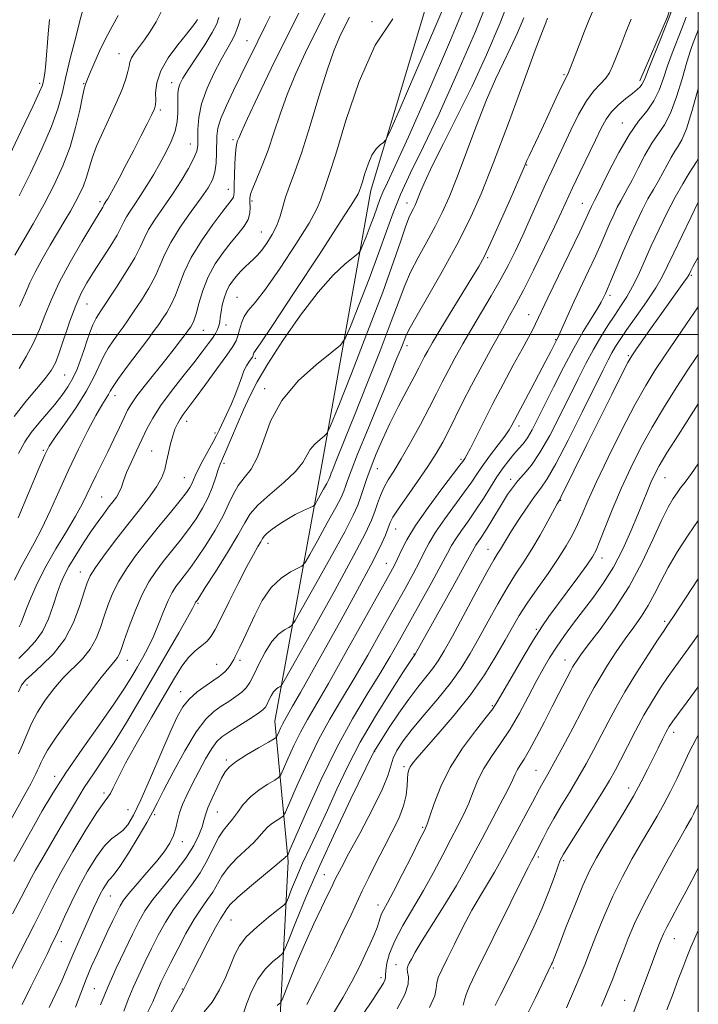
# Model space of a CAD drawing. Extents: x 2089800 to 2092700, y 297300 to 300200.
# Drawn here: x 2092323 to 2092500, y 299325 to 299582 of the extents above; entities that cross this region are included whole.
import ezdxf

# ---------------------------------------------------------------- set-up
doc = ezdxf.new("R2010")
doc.units = 0
doc.header["$MEASUREMENT"] = 0
for name, color, linetype, lineweight in [('BREAKLINE DTM HARD', 7, 'Continuous', 0), ('CONTOUR INDEX', 41, 'Continuous', 13), ('CONTOUR INTERMEDIATE', 44, 'Continuous', 0), ('GRID LINE', 7, 'Continuous', 0), ('SPOT ELEVATION DTM', 2, 'Continuous', 13)]:
    doc.layers.add(name, color=color, linetype=linetype, lineweight=lineweight)

msp = doc.modelspace()

# ---------------------------------------------------------------- linework, layer by layer
at = {"layer": 'BREAKLINE DTM HARD', "extrusion": (-0.2215027118703669, 0.08812500295206069, 0.9711696723481291), "elevation": -436070.4758917678, "flags": 128}
msp.add_lwpolyline([(-1051919.09182811, 1780907.918445069), (-1051904.90497247, 1780909.834585024), (-1051890.013869579, 1780910.94290943), (-1051871.786965864, 1780910.397582985)], dxfattribs=at)
at = {"layer": 'BREAKLINE DTM HARD'}
msp.add_polyline3d([(2092398.35, 299157.74, 1080.98), (2092391.52, 299220.08, 1076.65), (2092389.68, 299270.08, 1071.19), (2092390.52, 299318.34, 1065.06), (2092392.73, 299362.18, 1058.29), (2092389.26, 299398.89, 1051.16), (2092401.43, 299464.96, 1042.77), (2092414.41, 299537.69, 1036.64), (2092433.68, 299602.07, 1033.48), (2092437.61, 299651.24, 1032.35)], dxfattribs=at)
at = {"layer": 'CONTOUR INDEX', "flags": 128}
for points, elevation in [([(2092446.056, 299590.11), (2092441.703, 299579.33), (2092436.89, 299568.149), (2092432.203, 299557.797), (2092428.129, 299549.232), (2092424.775, 299542.328), (2092422.152, 299536.687), (2092420.186, 299531.839), (2092418.46, 299527.032), (2092416.469, 299521.439), (2092413.901, 299514.623), (2092411.204, 299507.697), (2092409.016, 299502.163), (2092407.689, 299499.02), (2092406.429, 299497.265), (2092404.157, 299495.391), (2092400.184, 299492.219), (2092395.398, 299487.862), (2092391.075, 299482.757), (2092388.164, 299477.364), (2092386.296, 299472.226), (2092384.773, 299467.911), (2092383.057, 299464.799), (2092381.264, 299462.526), (2092379.67, 299460.543), (2092378.439, 299458.367), (2092377.275, 299455.773), (2092375.769, 299452.605), (2092373.652, 299448.828), (2092371.218, 299444.901), (2092368.9, 299441.408), (2092367.035, 299438.785), (2092365.582, 299436.884), (2092364.407, 299435.411), (2092363.379, 299434.063), (2092362.392, 299432.508), (2092361.346, 299430.408), (2092360.167, 299427.556), (2092358.878, 299424.273), (2092357.531, 299421.011), (2092356.166, 299418.119), (2092354.786, 299415.534), (2092353.388, 299413.09), (2092351.896, 299410.56), (2092349.964, 299407.479), (2092347.173, 299403.323), (2092343.299, 299397.798), (2092338.885, 299391.528), (2092334.668, 299385.371), (2092331.219, 299380.003), (2092328.456, 299375.387), (2092326.13, 299371.306), (2092320.996, 299362.125)], 1040), ([(2092402.45, 299584.141), (2092399.908, 299579.13), (2092397.298, 299573.782), (2092394.771, 299568.292), (2092392.509, 299562.858), (2092390.632, 299557.656), (2092389.025, 299552.773), (2092387.512, 299548.276), (2092385.982, 299544.253), (2092384.578, 299540.874), (2092383.51, 299538.332), (2092382.923, 299536.707), (2092382.723, 299535.637), (2092382.753, 299534.644), (2092382.842, 299533.353), (2092382.768, 299531.793), (2092382.297, 299530.091), (2092381.255, 299528.331), (2092379.72, 299526.409), (2092377.831, 299524.177), (2092375.743, 299521.522), (2092373.672, 299518.475), (2092371.851, 299515.101), (2092370.454, 299511.533), (2092369.43, 299508.155), (2092368.672, 299505.416), (2092368.085, 299503.637), (2092367.627, 299502.62), (2092367.269, 299502.039), (2092366.955, 299501.579), (2092366.526, 299500.985), (2092365.799, 299500.013), (2092364.618, 299498.46), (2092362.94, 299496.292), (2092360.753, 299493.514), (2092355.453, 299486.858), (2092353.223, 299483.963), (2092351.762, 299481.879), (2092350.788, 299480.188), (2092349.861, 299478.282), (2092348.639, 299475.706), (2092347.164, 299472.625), (2092345.576, 299469.36), (2092342.526, 299463.228), (2092341.224, 299460.549), (2092340.097, 299458.137), (2092338.863, 299455.614), (2092337.167, 299452.513), (2092334.789, 299448.525), (2092332.048, 299443.974), (2092329.401, 299439.343), (2092327.218, 299435.06), (2092325.539, 299431.337), (2092324.322, 299428.331), (2092322.923, 299424.609), (2092322.41, 299423.526)], 1030), ([(2092482.464, 299582.515), (2092481.092, 299579.148), (2092479.719, 299575.671), (2092478.522, 299572.584), (2092477.607, 299570.254), (2092476.784, 299568.519), (2092475.791, 299567.082), (2092474.425, 299565.634), (2092472.724, 299563.803), (2092470.785, 299561.202), (2092468.718, 299557.615), (2092466.667, 299553.508), (2092461.681, 299542.879), (2092460.067, 299539.353), (2092456.135, 299530.55), (2092454.101, 299526.037), (2092452.194, 299521.945), (2092450.29, 299518.109), (2092448.208, 299514.24), (2092445.828, 299510.125), (2092440.758, 299501.627), (2092438.428, 299497.583), (2092436.352, 299493.84), (2092434.568, 299490.496), (2092433.053, 299487.543), (2092431.539, 299484.55), (2092429.7, 299480.98), (2092427.331, 299476.518), (2092424.725, 299471.749), (2092422.298, 299467.481), (2092420.375, 299464.308), (2092418.918, 299461.96), (2092417.796, 299459.952), (2092416.889, 299457.896), (2092416.115, 299455.776), (2092415.399, 299453.674), (2092414.557, 299451.442), (2092412.962, 299448.016), (2092409.875, 299442.105), (2092404.941, 299433.088), (2092399.345, 299423.026), (2092394.656, 299414.649), (2092392.03, 299409.982), (2092390.982, 299408.225), (2092390.61, 299407.873), (2092390.179, 299407.656), (2092389.604, 299407.243), (2092388.962, 299406.542), (2092388.326, 299405.516), (2092387.741, 299404.358), (2092387.249, 299403.319), (2092386.815, 299402.552), (2092386.109, 299401.824), (2092384.726, 299400.807), (2092382.438, 299399.29), (2092377.233, 299395.948), (2092375.443, 299394.741), (2092374.103, 299393.52), (2092372.784, 299391.728), (2092371.169, 299388.992), (2092369.388, 299385.688), (2092367.685, 299382.379), (2092366.261, 299379.508), (2092365.155, 299377.051), (2092364.366, 299374.867), (2092363.852, 299372.827), (2092363.41, 299370.861), (2092362.794, 299368.911), (2092361.791, 299366.904), (2092360.316, 299364.705), (2092358.315, 299362.164), (2092355.825, 299359.231), (2092353.257, 299356.275), (2092351.109, 299353.764), (2092349.729, 299351.996), (2092348.845, 299350.585), (2092348.029, 299348.97), (2092346.946, 299346.729), (2092345.632, 299343.981), (2092344.212, 299340.983), (2092342.791, 299337.927), (2092341.374, 299334.756), (2092339.944, 299331.35), (2092338.505, 299327.677), (2092337.133, 299324.061)], 1050), ([(2092369.052, 299582.474), (2092368.591, 299581.778), (2092367.706, 299580.584), (2092366.168, 299578.64), (2092363.898, 299575.814), (2092361.423, 299572.448), (2092359.424, 299569.003), (2092358.394, 299565.887), (2092358.101, 299563.297), (2092358.125, 299561.376), (2092358.093, 299560.139), (2092357.806, 299559.082), (2092357.108, 299557.571), (2092355.896, 299555.132), (2092354.271, 299551.921), (2092352.384, 299548.253), (2092350.402, 299544.463), (2092348.55, 299540.968), (2092347.07, 299538.204), (2092346.13, 299536.474), (2092345.604, 299535.544), (2092345.299, 299535.048), (2092344.678, 299534.115), (2092344.454, 299533.662), (2092344.268, 299533.321), (2092343.054, 299531.359), (2092341.409, 299528.666), (2092338.797, 299524.315), (2092335.73, 299518.996), (2092332.886, 299513.655), (2092330.766, 299509.027), (2092329.166, 299505.015), (2092327.706, 299501.314), (2092326.082, 299497.698), (2092324.291, 299494.258), (2092322.407, 299491.165)], 1020), ([(2092500, 299546.056), (2092499.958, 299545.951), (2092499.513, 299545.225), (2092497.621, 299542.214), (2092495.957, 299539.458), (2092493.991, 299535.981), (2092491.868, 299531.924), (2092489.73, 299527.574), (2092487.718, 299523.256), (2092484.331, 299515.664), (2092482.82, 299512.553), (2092481.32, 299509.92), (2092479.775, 299507.535), (2092478.133, 299505.107), (2092476.359, 299502.4), (2092474.488, 299499.382), (2092472.57, 299496.072), (2092470.629, 299492.464), (2092468.582, 299488.444), (2092463.783, 299478.755), (2092461.138, 299473.625), (2092458.6, 299469.166), (2092456.347, 299465.876), (2092454.407, 299463.517), (2092452.768, 299461.669), (2092451.392, 299459.952), (2092450.131, 299458.134), (2092448.808, 299456.024), (2092445.757, 299450.931), (2092444.35, 299448.629), (2092443.236, 299446.916), (2092441.829, 299444.877), (2092441.36, 299444.097), (2092438.776, 299439.382), (2092435.795, 299434.024), (2092425.946, 299416.36), (2092425.576, 299415.879), (2092425.361, 299415.561), (2092422.781, 299411.575), (2092419.583, 299406.592), (2092415.591, 299400.167), (2092411.608, 299393.329), (2092408.261, 299386.918), (2092405.478, 299381.036), (2092403.012, 299375.601), (2092400.669, 299370.548), (2092398.483, 299365.893), (2092396.542, 299361.673), (2092394.924, 299357.951), (2092393.671, 299354.907), (2092392.817, 299352.75), (2092392.288, 299351.536), (2092391.597, 299350.705), (2092390.151, 299349.545), (2092387.596, 299347.544), (2092384.532, 299344.997), (2092381.798, 299342.398), (2092380.004, 299340.092), (2092378.85, 299337.829), (2092377.81, 299335.21), (2092376.459, 299331.988), (2092374.779, 299328.533), (2092372.855, 299325.368), (2092370.761, 299322.828)], 1060), ([(2092500, 299481.864), (2092498.157, 299479.033), (2092494.789, 299473.791), (2092491.816, 299469.065), (2092489.8, 299465.694), (2092488.535, 299463.33), (2092487.622, 299461.324), (2092486.705, 299459.1), (2092485.61, 299456.364), (2092484.204, 299452.894), (2092482.395, 299448.589), (2092480.238, 299443.849), (2092477.827, 299439.194), (2092475.254, 299435.031), (2092472.603, 299431.3), (2092467.402, 299424.465), (2092465.021, 299421.249), (2092462.905, 299418.24), (2092461.089, 299415.433), (2092459.398, 299412.545), (2092457.607, 299409.223), (2092455.541, 299405.248), (2092453.238, 299400.935), (2092450.785, 299396.733), (2092448.29, 299392.985), (2092445.938, 299389.621), (2092443.929, 299386.469), (2092442.391, 299383.386), (2092441.156, 299380.363), (2092439.983, 299377.42), (2092438.664, 299374.531), (2092437.12, 299371.474), (2092435.304, 299367.98), (2092433.187, 299363.864), (2092430.794, 299359.295), (2092428.164, 299354.527), (2092422.768, 299345.36), (2092420.651, 299341.398), (2092419.294, 299338.103), (2092418.575, 299335.518), (2092418.279, 299333.65), (2092418.2, 299332.458), (2092418.179, 299331.706), (2092418.064, 299331.105), (2092417.678, 299330.324), (2092416.741, 299328.852), (2092414.943, 299326.132), (2092412.126, 299321.844)], 1070), ([(2092500, 299407.809), (2092497.094, 299403.91), (2092494.793, 299400.829), (2092493.331, 299398.821), (2092492.416, 299397.43), (2092491.634, 299396.031), (2092490.653, 299394.132), (2092489.467, 299391.764), (2092486.745, 299386.204), (2092485.105, 299382.987), (2092483.056, 299379.251), (2092480.516, 299374.932), (2092475.319, 299366.4), (2092473.354, 299363.063), (2092471.657, 299359.834), (2092469.847, 299355.862), (2092467.683, 299350.647), (2092465.477, 299345.095), (2092463.677, 299340.462), (2092461.867, 299335.73), (2092461.654, 299335.24), (2092457.306, 299326.283), (2092454.975, 299321.568)], 1080)]:
    msp.add_lwpolyline(points, dxfattribs=dict(at, elevation=elevation))
at = {"layer": 'CONTOUR INTERMEDIATE', "flags": 128}
for points, elevation in [([(2092451.585, 299590.363), (2092448.195, 299581.594), (2092444.609, 299573.19), (2092440.838, 299565.034), (2092436.965, 299557.128), (2092433.354, 299549.966), (2092430.444, 299544.161), (2092428.541, 299540.141), (2092427.44, 299537.574), (2092426.345, 299534.78), (2092425.939, 299533.858), (2092425.509, 299533.003), (2092424.982, 299532.004), (2092424.298, 299530.516), (2092423.401, 299528.155), (2092422.185, 299524.506), (2092420.338, 299519.017), (2092417.498, 299511.102), (2092413.54, 299500.696), (2092409.289, 299489.82), (2092405.806, 299481.016), (2092403.841, 299476.121), (2092402.904, 299474.152), (2092402.188, 299473.419), (2092401.084, 299472.537), (2092399.753, 299471.326), (2092398.552, 299469.907), (2092396.605, 299466.503), (2092394.713, 299464.171), (2092391.604, 299461.266), (2092387.989, 299458.16), (2092384.849, 299455.339), (2092382.852, 299453.069), (2092381.411, 299450.743), (2092379.622, 299447.535), (2092376.877, 299442.968), (2092373.745, 299437.968), (2092371.09, 299433.808), (2092369.559, 299431.434), (2092368.925, 299430.475), (2092368.563, 299429.964), (2092368.468, 299429.773), (2092368.298, 299429.406), (2092367.745, 299428.349), (2092366.44, 299425.994), (2092364.133, 299421.935), (2092361.058, 299416.583), (2092357.569, 299410.551), (2092353.986, 299404.409), (2092350.502, 299398.547), (2092347.274, 299393.315), (2092344.415, 299388.932), (2092341.848, 299385.122), (2092339.447, 299381.48), (2092337.109, 299377.689), (2092334.808, 299373.782), (2092332.54, 299369.877), (2092328.326, 299362.708), (2092326.709, 299359.899), (2092325.545, 299357.748), (2092322.948, 299352.687), (2092320.705, 299348.446)], 1042), ([(2092436.066, 299591.941), (2092431.388, 299580.887), (2092426.145, 299568.732), (2092421.772, 299558.673), (2092419.314, 299553.066), (2092418.252, 299550.889), (2092417.674, 299550.277), (2092416.852, 299549.649), (2092415.791, 299548.574), (2092414.675, 299546.905), (2092413.666, 299544.613), (2092412.822, 299542.129), (2092412.177, 299540.001), (2092411.747, 299538.637), (2092411.332, 299537.455), (2092411.065, 299536.855), (2092409.842, 299534.802), (2092406.66, 299529.813), (2092401.013, 299521.145), (2092394.364, 299511.026), (2092388.675, 299502.42), (2092385.417, 299497.55), (2092383.823, 299495.217), (2092383.729, 299494.994), (2092383.612, 299494.555), (2092383.547, 299494.382), (2092383.396, 299494.137), (2092382.542, 299492.927), (2092381.879, 299491.861), (2092381.209, 299490.524), (2092380.607, 299488.929), (2092379.956, 299487.008), (2092379.093, 299484.672), (2092377.925, 299481.922), (2092376.647, 299479.12), (2092374.731, 299475.009), (2092374.052, 299473.597), (2092373.178, 299471.931), (2092370.482, 299467.06), (2092369.236, 299464.726), (2092368.424, 299463.03), (2092367.547, 299460.937), (2092367.051, 299460.011), (2092366.146, 299458.701), (2092364.518, 299456.608), (2092361.987, 299453.487), (2092358.898, 299449.704), (2092355.729, 299445.776), (2092352.881, 299442.119), (2092350.453, 299438.738), (2092348.464, 299435.533), (2092346.91, 299432.419), (2092345.686, 299429.363), (2092344.661, 299426.342), (2092343.686, 299423.353), (2092342.551, 299420.456), (2092341.028, 299417.728), (2092338.967, 299415.203), (2092333.963, 299410.161), (2092331.48, 299407.33), (2092329.209, 299404.317), (2092327.254, 299401.243), (2092325.681, 299398.221), (2092324.408, 299395.338), (2092323.312, 299392.679), (2092322.285, 299390.291)], 1036), ([(2092440.47, 299589.669), (2092435.217, 299577.055), (2092429.355, 299563.456), (2092424.194, 299551.758), (2092420.728, 299544.119), (2092418.701, 299539.787), (2092417.544, 299537.284), (2092416.748, 299535.322), (2092415.243, 299531.112), (2092414.204, 299528.353), (2092413.112, 299525.55), (2092412.227, 299523.31), (2092411.676, 299522.027), (2092411.067, 299521.24), (2092407.702, 299518.514), (2092404.557, 299515.574), (2092400.58, 299511.127), (2092395.995, 299505.101), (2092391.394, 299498.435), (2092387.46, 299492.321), (2092384.677, 299487.622), (2092382.73, 299483.889), (2092381.107, 299480.347), (2092379.422, 299476.455), (2092376.452, 299469.494), (2092375.571, 299467.492), (2092374.992, 299466.133), (2092374.479, 299464.71), (2092373.827, 299462.676), (2092372.96, 299460.14), (2092371.83, 299457.374), (2092370.403, 299454.598), (2092368.688, 299451.823), (2092366.709, 299449.008), (2092364.511, 299446.136), (2092360.068, 299440.593), (2092358.118, 299438.057), (2092356.325, 299435.348), (2092354.577, 299432.043), (2092352.814, 299427.927), (2092351.189, 299423.63), (2092349.905, 299419.994), (2092349.094, 299417.638), (2092348.594, 299416.305), (2092348.17, 299415.515), (2092347.544, 299414.739), (2092346.269, 299413.253), (2092343.857, 299410.284), (2092340.085, 299405.424), (2092335.795, 299399.735), (2092332.096, 299394.643), (2092329.819, 299391.236), (2092328.682, 299389.222), (2092328.128, 299387.971), (2092327.688, 299386.948), (2092327.256, 299386.003), (2092326.815, 299385.086), (2092326.3, 299384.06), (2092325.443, 299382.444), (2092323.927, 299379.673), (2092318.853, 299370.511)], 1038), ([(2092472.635, 299585.102), (2092471.295, 299582.001), (2092470.237, 299579.389), (2092469.262, 299576.851), (2092467.235, 299571.489), (2092466.424, 299569.42), (2092465.865, 299568.138), (2092464.336, 299565.046), (2092462.783, 299561.755), (2092459.058, 299553.767), (2092455.753, 299546.809), (2092455.191, 299545.548), (2092454.443, 299543.795), (2092453.06, 299540.583), (2092450.783, 299535.367), (2092448.103, 299529.297), (2092445.696, 299523.942), (2092444.014, 299520.391), (2092442.61, 299517.796), (2092440.811, 299514.825), (2092435.14, 299505.637), (2092432.402, 299501.157), (2092430.476, 299497.93), (2092429.245, 299495.776), (2092428.432, 299494.264), (2092426.935, 299491.348), (2092425.673, 299488.943), (2092423.793, 299485.411), (2092421.552, 299481.142), (2092419.317, 299476.705), (2092417.386, 299472.571), (2092415.783, 299468.814), (2092414.458, 299465.41), (2092413.366, 299462.346), (2092411.712, 299457.367), (2092410.979, 299455.35), (2092409.779, 299452.724), (2092407.539, 299448.427), (2092403.97, 299441.905), (2092399.922, 299434.626), (2092396.53, 299428.566), (2092394.606, 299425.179), (2092393.674, 299423.83), (2092392.937, 299423.362), (2092391.763, 299422.769), (2092390.196, 299421.646), (2092388.449, 299419.736), (2092386.715, 299416.941), (2092385.122, 299413.786), (2092383.781, 299410.954), (2092382.736, 299408.952), (2092381.775, 299407.579), (2092380.618, 299406.46), (2092379.064, 299405.288), (2092377.22, 299404.041), (2092375.269, 299402.767), (2092373.326, 299401.395), (2092371.225, 299399.383), (2092368.73, 299396.07), (2092365.741, 299391.127), (2092362.696, 299385.554), (2092360.172, 299380.681), (2092358.532, 299377.422), (2092357.303, 299375.027), (2092355.798, 299372.326), (2092353.554, 299368.527), (2092350.988, 299364.336), (2092348.739, 299360.833), (2092347.279, 299358.8), (2092346.417, 299357.817), (2092345.797, 299357.164), (2092345.128, 299356.253), (2092344.384, 299355.028), (2092343.603, 299353.568), (2092342.801, 299351.909), (2092341.898, 299349.933), (2092337.994, 299341.314), (2092336.693, 299338.365), (2092335.67, 299335.923), (2092334.723, 299333.627), (2092333.563, 299330.953), (2092332.003, 299327.572), (2092330.246, 299323.915)], 1048), ([(2092493.834, 299586.887), (2092492.131, 299582.333), (2092490.239, 299577.514), (2092486.97, 299569.427), (2092486.1, 299567.218), (2092485.627, 299566.049), (2092485.272, 299565.4), (2092484.782, 299564.817), (2092483.994, 299564.097), (2092482.768, 299563.104), (2092481.047, 299561.743), (2092479.106, 299560.096), (2092477.3, 299558.285), (2092475.87, 299556.354), (2092474.582, 299554.018), (2092473.088, 299550.915), (2092469.047, 299542.437), (2092467.129, 299538.382), (2092464.217, 299532.093), (2092462.383, 299528.185), (2092459.819, 299522.828), (2092456.931, 299516.893), (2092454.302, 299511.619), (2092452.33, 299507.855), (2092450.665, 299504.871), (2092448.773, 299501.547), (2092446.278, 299497.072), (2092443.446, 299491.883), (2092440.704, 299486.728), (2092438.387, 299482.206), (2092434.772, 299474.949), (2092433.188, 299471.901), (2092431.454, 299468.858), (2092429.301, 299465.464), (2092426.604, 299461.534), (2092423.814, 299457.589), (2092421.525, 299454.324), (2092420.159, 299452.207), (2092419.44, 299450.804), (2092418.169, 299447.523), (2092416.793, 299444.454), (2092414.416, 299439.717), (2092410.843, 299433.066), (2092406.598, 299425.389), (2092395.985, 299406.394), (2092393.928, 299402.744), (2092391.802, 299399.053), (2092391.249, 299398.04), (2092390.739, 299396.991), (2092390.28, 299395.976), (2092389.935, 299395.183), (2092389.671, 299394.704), (2092389.068, 299394.237), (2092387.607, 299393.382), (2092385.002, 299391.878), (2092381.889, 299390.03), (2092379.137, 299388.283), (2092377.377, 299386.928), (2092376.3, 299385.636), (2092375.363, 299383.924), (2092374.163, 299381.486), (2092372.869, 299378.726), (2092371.791, 299376.224), (2092371.139, 299374.382), (2092370.719, 299372.887), (2092370.237, 299371.245), (2092369.418, 299369.059), (2092368.069, 299366.298), (2092366.02, 299363.024), (2092363.224, 299359.351), (2092360.143, 299355.605), (2092357.367, 299352.163), (2092355.309, 299349.245), (2092353.684, 299346.432), (2092352.036, 299343.147), (2092350.026, 299338.984), (2092347.8, 299334.22), (2092345.626, 299329.301), (2092343.727, 299324.646)], 1052), ([(2092454.419, 299582.908), (2092452.72, 299578.927), (2092450.934, 299575.063), (2092449.048, 299571.178), (2092446.983, 299566.805), (2092444.639, 299561.393), (2092441.988, 299554.673), (2092436.822, 299540.978), (2092434.828, 299535.945), (2092433.068, 299531.952), (2092431.206, 299528.245), (2092429.021, 299524.256), (2092426.754, 299520.159), (2092424.761, 299516.318), (2092423.241, 299512.851), (2092421.762, 299508.912), (2092419.733, 299503.414), (2092416.778, 299495.729), (2092413.368, 299487.066), (2092410.187, 299479.092), (2092407.778, 299473.122), (2092405.046, 299466.395), (2092404.401, 299464.739), (2092404.046, 299463.761), (2092403.848, 299463.174), (2092403.676, 299462.7), (2092403.393, 299462.082), (2092402.867, 299461.072), (2092402.027, 299459.538), (2092400.278, 299456.401), (2092399.786, 299455.587), (2092399.294, 299455.145), (2092398.38, 299454.698), (2092396.752, 299453.946), (2092394.632, 299452.904), (2092392.371, 299451.665), (2092390.286, 299450.333), (2092388.543, 299449.061), (2092387.271, 299448.008), (2092386.528, 299447.265), (2092386.078, 299446.627), (2092385.612, 299445.815), (2092384.854, 299444.541), (2092383.665, 299442.479), (2092381.936, 299439.291), (2092379.661, 299434.869), (2092377.226, 299430.015), (2092375.117, 299425.76), (2092373.67, 299422.871), (2092372.618, 299421.067), (2092371.543, 299419.804), (2092370.129, 299418.599), (2092368.459, 299417.224), (2092366.716, 299415.509), (2092364.993, 299413.251), (2092363.014, 299410.099), (2092360.413, 299405.664), (2092357.009, 299399.82), (2092353.368, 299393.494), (2092350.239, 299387.878), (2092348.182, 299383.891), (2092346.994, 299381.377), (2092346.278, 299379.909), (2092345.631, 299378.967), (2092344.613, 299377.66), (2092342.774, 299375.005), (2092339.87, 299370.394), (2092336.469, 299364.728), (2092333.343, 299359.283), (2092331.065, 299355.029), (2092329.409, 299351.691), (2092327.953, 299348.688), (2092326.355, 299345.539), (2092324.597, 299342.16), (2092322.747, 299338.57), (2092318.935, 299330.968)], 1044), ([(2092374.672, 299582.996), (2092374.105, 299581.323), (2092372.894, 299579.008), (2092370.932, 299575.849), (2092366.605, 299569.267), (2092365.237, 299567.068), (2092364.469, 299565.563), (2092364.095, 299564.36), (2092363.932, 299563.12), (2092363.892, 299561.707), (2092363.908, 299560.034), (2092363.897, 299558.041), (2092363.708, 299555.757), (2092363.17, 299553.236), (2092362.167, 299550.529), (2092360.794, 299547.687), (2092359.197, 299544.76), (2092357.511, 299541.814), (2092355.819, 299538.975), (2092354.192, 299536.388), (2092352.704, 299534.166), (2092351.436, 299532.309), (2092350.47, 299530.789), (2092349.809, 299529.505), (2092349.124, 299528.069), (2092348.005, 299526.023), (2092346.187, 299523.083), (2092341.831, 299516.361), (2092340.083, 299513.561), (2092338.62, 299510.853), (2092337.215, 299507.624), (2092335.709, 299503.504), (2092332.914, 299495.27), (2092331.886, 299492.595), (2092330.81, 299490.601), (2092329.261, 299488.548), (2092326.952, 299485.842), (2092324.123, 299482.471), (2092321.152, 299478.573)], 1022), ([(2092395.515, 299584.099), (2092392.058, 299577.207), (2092388.332, 299569.601), (2092384.829, 299562.316), (2092382.098, 299556.527), (2092380.521, 299553.066), (2092379.821, 299551.404), (2092379.554, 299550.671), (2092379.352, 299550.074), (2092379.152, 299549.13), (2092378.968, 299547.431), (2092378.812, 299544.769), (2092378.695, 299541.722), (2092378.628, 299539.069), (2092378.607, 299537.391), (2092378.572, 299536.491), (2092378.447, 299535.979), (2092378.117, 299535.443), (2092375.667, 299532.28), (2092373.075, 299528.825), (2092370.071, 299524.549), (2092367.383, 299520.194), (2092365.546, 299516.363), (2092364.332, 299513.096), (2092363.324, 299510.296), (2092362.197, 299507.879), (2092361.004, 299505.824), (2092359.889, 299504.125), (2092358.909, 299502.687), (2092357.756, 299501.071), (2092356.033, 299498.748), (2092350.747, 299491.729), (2092348.398, 299488.528), (2092346.984, 299486.454), (2092346.248, 299485.221), (2092345.74, 299484.311), (2092344.025, 299481.54), (2092342.487, 299478.851), (2092340.38, 299474.895), (2092337.9, 299469.985), (2092335.315, 299464.575), (2092332.844, 299459.097), (2092330.532, 299453.889), (2092328.375, 299449.261), (2092326.371, 299445.416), (2092324.513, 299442.099), (2092322.793, 299438.946), (2092321.212, 299435.719)], 1028), ([(2092348.338, 299583.534), (2092346.769, 299580.591), (2092345.122, 299577.538), (2092343.469, 299574.132), (2092341.979, 299570.798), (2092340.841, 299568.129), (2092339.76, 299565.497), (2092339.64, 299565.167), (2092339.412, 299564.279), (2092338.978, 299562.264), (2092338.249, 299558.753), (2092337.175, 299554.168), (2092335.716, 299549.128), (2092333.842, 299544.13), (2092331.578, 299539.174), (2092328.96, 299534.137), (2092326.096, 299529.024), (2092323.377, 299524.358), (2092321.265, 299520.792)], 1016), ([(2092388.032, 299583.273), (2092386.92, 299581.006), (2092384.791, 299576.748), (2092380.413, 299567.797), (2092378.489, 299563.9), (2092376.627, 299559.983), (2092375.181, 299556.56), (2092374.405, 299553.978), (2092374.133, 299551.908), (2092374.057, 299547.458), (2092373.907, 299544.907), (2092373.573, 299542.53), (2092372.952, 299540.508), (2092371.847, 299538.439), (2092370.033, 299535.774), (2092367.434, 299532.167), (2092364.556, 299528.07), (2092362.054, 299524.138), (2092360.383, 299520.852), (2092359.202, 299517.995), (2092357.976, 299515.176), (2092356.309, 299512.121), (2092354.38, 299509.028), (2092352.509, 299506.211), (2092350.939, 299503.895), (2092349.594, 299501.954), (2092348.32, 299500.173), (2092347.002, 299498.362), (2092345.684, 299496.416), (2092344.449, 299494.258), (2092341.948, 299488.847), (2092340.008, 299485.246), (2092337.291, 299480.97), (2092334.327, 299476.661), (2092331.83, 299473.13), (2092330.264, 299470.801), (2092329.091, 299468.565), (2092327.524, 299464.93), (2092322.13, 299452.027)], 1026), ([(2092420.107, 299582.585), (2092415.505, 299575.702), (2092411.343, 299566.246), (2092407.861, 299556), (2092405.198, 299547.222), (2092403.424, 299541.597), (2092402.348, 299538.498), (2092401.712, 299536.722), (2092401.197, 299535.136), (2092400.242, 299532.886), (2092398.223, 299529.187), (2092394.788, 299523.637), (2092390.662, 299517.374), (2092386.84, 299511.916), (2092384.099, 299508.383), (2092382.338, 299506.285), (2092381.241, 299504.73), (2092380.52, 299503.02), (2092380.023, 299501.236), (2092379.627, 299499.652), (2092379.169, 299498.387), (2092378.319, 299496.931), (2092376.704, 299494.619), (2092374.132, 299491.056), (2092371.132, 299486.943), (2092368.411, 299483.252), (2092365.3, 299479.083), (2092364.477, 299477.874), (2092363.788, 299476.658), (2092363.164, 299475.25), (2092362.58, 299473.521), (2092362.018, 299471.407), (2092361.481, 299469.089), (2092360.981, 299466.813), (2092360.474, 299464.73), (2092359.707, 299462.627), (2092358.374, 299460.197), (2092356.264, 299457.209), (2092353.547, 299453.725), (2092350.492, 299449.879), (2092347.379, 299445.862), (2092344.547, 299442.087), (2092342.35, 299439.023), (2092341.006, 299436.912), (2092340.184, 299435.095), (2092339.416, 299432.691), (2092338.294, 299429.081), (2092336.64, 299424.716), (2092334.332, 299420.311), (2092331.378, 299416.474), (2092328.288, 299413.382), (2092325.701, 299411.105), (2092324.066, 299409.592), (2092323.075, 299408.299), (2092322.23, 299406.559)], 1034), ([(2092380.258, 299582.678), (2092379.835, 299581.291), (2092379.358, 299579.79), (2092378.732, 299578.221), (2092377.867, 299576.573), (2092376.706, 299574.587), (2092375.198, 299571.942), (2092373.369, 299568.452), (2092371.54, 299564.455), (2092370.108, 299560.421), (2092369.359, 299556.765), (2092369.128, 299553.666), (2092369.137, 299551.245), (2092369.119, 299549.51), (2092368.84, 299547.998), (2092368.077, 299546.134), (2092366.674, 299543.492), (2092364.76, 299540.263), (2092362.529, 299536.787), (2092360.192, 299533.375), (2092358.011, 299530.216), (2092356.262, 299527.464), (2092355.082, 299525.159), (2092354.056, 299522.871), (2092352.628, 299520.055), (2092350.435, 299516.383), (2092347.866, 299512.391), (2092343.776, 299506.252), (2092342.59, 299504.34), (2092341.695, 299502.581), (2092340.885, 299500.562), (2092340.096, 299498.288), (2092339.305, 299495.87), (2092338.48, 299493.409), (2092337.558, 299490.966), (2092336.469, 299488.591), (2092335.152, 299486.311), (2092333.583, 299484.062), (2092331.746, 299481.752), (2092327.53, 299476.836), (2092325.562, 299474.379), (2092323.891, 299471.917), (2092322.252, 299468.906)], 1024), ([(2092408.8, 299583.051), (2092407.494, 299580.545), (2092406.186, 299577.813), (2092404.704, 299574.25), (2092402.92, 299569.19), (2092400.775, 299562.315), (2092398.484, 299554.699), (2092396.329, 299547.76), (2092394.541, 299542.576), (2092393.14, 299538.862), (2092392.093, 299535.988), (2092391.33, 299533.417), (2092390.642, 299530.97), (2092389.787, 299528.561), (2092388.596, 299526.153), (2092387.216, 299523.916), (2092385.869, 299522.069), (2092384.72, 299520.75), (2092383.693, 299519.76), (2092382.652, 299518.821), (2092381.503, 299517.716), (2092380.309, 299516.484), (2092379.173, 299515.229), (2092378.179, 299514.016), (2092377.33, 299512.744), (2092376.611, 299511.275), (2092376.011, 299509.529), (2092375.539, 299507.674), (2092375.209, 299505.934), (2092375.016, 299504.484), (2092374.871, 299503.29), (2092374.668, 299502.266), (2092374.31, 299501.316), (2092373.748, 299500.308), (2092372.944, 299499.102), (2092371.838, 299497.547), (2092370.281, 299495.462), (2092368.103, 299492.654), (2092365.254, 299489.057), (2092362.166, 299485.097), (2092359.394, 299481.327), (2092357.342, 299478.146), (2092355.816, 299475.346), (2092354.473, 299472.569), (2092353.059, 299469.568), (2092351.68, 299466.562), (2092350.529, 299463.879), (2092349.735, 299461.765), (2092349.157, 299460.12), (2092348.586, 299458.76), (2092347.849, 299457.51), (2092346.923, 299456.239), (2092345.819, 299454.825), (2092344.537, 299453.15), (2092343.037, 299451.097), (2092341.27, 299448.551), (2092339.243, 299445.49), (2092337.199, 299442.268), (2092335.438, 299439.333), (2092334.17, 299436.97), (2092333.228, 299434.81), (2092332.357, 299432.32), (2092331.334, 299429.146), (2092330.067, 299425.648), (2092328.5, 299422.361), (2092326.611, 299419.679), (2092324.508, 299417.418), (2092322.334, 299415.251)], 1032), ([(2092338.998, 299584.667), (2092338.306, 299582.117), (2092337.198, 299577.827), (2092335.883, 299572.576), (2092334.642, 299567.429), (2092333.633, 299563.124), (2092332.528, 299559.099), (2092330.871, 299554.464), (2092328.37, 299548.637), (2092325.372, 299542.264), (2092322.382, 299536.297)], 1014), ([(2092359.606, 299584.658), (2092358.238, 299581.871), (2092356.707, 299579.34), (2092355.17, 299577.117), (2092352.615, 299573.675), (2092351.803, 299572.394), (2092351.376, 299571.319), (2092351.147, 299570.223), (2092350.872, 299568.839), (2092350.335, 299566.937), (2092349.43, 299564.412), (2092348.079, 299561.193), (2092346.281, 299557.307), (2092344.348, 299553.174), (2092342.669, 299549.315), (2092341.524, 299546.122), (2092340.051, 299541.157), (2092339.221, 299538.939), (2092338.228, 299536.758), (2092337.1, 299534.58), (2092335.846, 299532.338), (2092334.387, 299529.853), (2092330.542, 299523.427), (2092328.406, 299519.755), (2092326.567, 299516.376), (2092325.233, 299513.569), (2092324.044, 299510.805), (2092322.499, 299507.358)], 1018), ([(2092460.601, 299582.769), (2092460.093, 299581.592), (2092459.236, 299579.392), (2092457.369, 299574.38), (2092454.222, 299565.796), (2092450.345, 299555.279), (2092446.493, 299545.064), (2092443.208, 299536.829), (2092440.184, 299530.011), (2092436.903, 299523.487), (2092433.06, 299516.507), (2092429.21, 299509.803), (2092426.121, 299504.48), (2092424.336, 299501.292), (2092423.494, 299499.586), (2092422.354, 299496.659), (2092421.21, 299493.815), (2092419.32, 299489.202), (2092413.554, 299475.208), (2092410.926, 299468.728), (2092409.231, 299464.38), (2092408.299, 299461.811), (2092407.78, 299460.271), (2092407.327, 299459.025), (2092406.586, 299457.403), (2092405.203, 299454.749), (2092402.999, 299450.721), (2092400.499, 299446.226), (2092398.404, 299442.484), (2092397.181, 299440.376), (2092396.367, 299439.434), (2092395.264, 299438.851), (2092393.362, 299437.916), (2092390.907, 299436.318), (2092388.332, 299433.841), (2092386.004, 299430.419), (2092384.011, 299426.583), (2092381.099, 299420.242), (2092380.142, 299418.238), (2092378.944, 299415.804), (2092378.535, 299415.016), (2092378.109, 299414.276), (2092377.58, 299413.451), (2092376.969, 299412.602), (2092376.321, 299411.836), (2092375.633, 299411.204), (2092374.709, 299410.53), (2092373.305, 299409.585), (2092371.291, 299408.205), (2092369, 299406.497), (2092366.878, 299404.635), (2092365.22, 299402.653), (2092363.714, 299400.01), (2092361.894, 299396.026), (2092359.453, 299390.357), (2092356.73, 299384.003), (2092354.219, 299378.303), (2092352.291, 299374.292), (2092350.807, 299371.772), (2092349.501, 299370.246), (2092348.136, 299369.196), (2092346.59, 299368.055), (2092344.768, 299366.239), (2092342.627, 299363.334), (2092340.321, 299359.601), (2092338.056, 299355.47), (2092336.015, 299351.362), (2092334.292, 299347.647), (2092332.958, 299344.689), (2092332.004, 299342.631), (2092331.09, 299340.752), (2092329.794, 299338.115), (2092327.837, 299334.094), (2092325.497, 299329.321), (2092323.195, 299324.742)], 1046), ([(2092496.801, 299583.041), (2092495.681, 299580.075), (2092493.18, 299573.65), (2092491.98, 299570.336), (2092490.904, 299567.068), (2092489.788, 299563.96), (2092488.412, 299561.13), (2092486.607, 299558.577), (2092484.404, 299555.824), (2092481.886, 299552.274), (2092479.183, 299547.616), (2092476.634, 299542.684), (2092473.429, 299536.18), (2092472.845, 299535.049), (2092472.305, 299534.041), (2092472.035, 299533.484), (2092471.379, 299532.017), (2092470.592, 299530.304), (2092468.988, 299526.912), (2092460.684, 299509.633), (2092457.46, 299502.859), (2092456.695, 299501.363), (2092455.576, 299499.257), (2092453.918, 299496.199), (2092451.626, 299491.996), (2092448.963, 299487.069), (2092446.28, 299481.986), (2092443.884, 299477.275), (2092440.427, 299470.297), (2092439.493, 299468.51), (2092438.971, 299467.62), (2092438.406, 299466.814), (2092437.668, 299465.814), (2092432.963, 299459.618), (2092429.372, 299454.782), (2092426.075, 299450.062), (2092423.762, 299446.278), (2092422.294, 299443.426), (2092421.327, 299441.298), (2092420.464, 299439.507), (2092419.095, 299436.965), (2092416.562, 299432.405), (2092412.497, 299425.112), (2092407.704, 299416.554), (2092403.279, 299408.751), (2092397.789, 299399.322), (2092395.986, 299396.015), (2092394.261, 299392.471), (2092392.709, 299389.038), (2092391.543, 299386.358), (2092390.857, 299384.857), (2092390.259, 299384.106), (2092389.236, 299383.461), (2092387.439, 299382.401), (2092385.173, 299380.905), (2092382.906, 299379.072), (2092381.011, 299377.027), (2092379.469, 299374.989), (2092378.164, 299373.199), (2092376.985, 299371.779), (2092375.836, 299370.369), (2092374.626, 299368.489), (2092373.265, 299365.804), (2092371.673, 299362.565), (2092369.768, 299359.172), (2092367.523, 299355.932), (2092365.114, 299352.793), (2092362.772, 299349.614), (2092360.671, 299346.287), (2092358.779, 299342.841), (2092357.011, 299339.34), (2092355.305, 299335.847), (2092353.695, 299332.425), (2092352.238, 299329.135), (2092350.958, 299326.012), (2092349.747, 299322.99)], 1054), ([(2092330.384, 299582.437), (2092329.984, 299578.663), (2092329.403, 299570.866), (2092329.146, 299568.392), (2092328.91, 299566.911), (2092328.715, 299566.032), (2092328.486, 299565.238), (2092327.765, 299563.499), (2092325.999, 299559.661), (2092322.892, 299553.105), (2092319.175, 299545.364)], 1012), ([(2092500, 299579.698), (2092499.768, 299579.195), (2092498.661, 299576.333), (2092497.943, 299574.296), (2092496.991, 299571.245), (2092495.754, 299566.959), (2092494.309, 299562.193), (2092492.764, 299557.945), (2092491.201, 299554.91), (2092489.592, 299552.574), (2092487.881, 299550.119), (2092486.053, 299546.97), (2092484.26, 299543.531), (2092482.696, 299540.449), (2092481.493, 299538.191), (2092479.702, 299535.01), (2092478.819, 299533.317), (2092477.874, 299531.368), (2092476.87, 299529.163), (2092474.562, 299523.835), (2092473.078, 299520.509), (2092471.297, 299516.675), (2092467.549, 299508.715), (2092465.985, 299505.287), (2092463.87, 299500.516), (2092463.342, 299499.352), (2092463.017, 299498.683), (2092461.436, 299495.599), (2092460.151, 299493.131), (2092456.276, 299485.799), (2092451.213, 299476.295), (2092450.509, 299475.106), (2092449.377, 299473.453), (2092447.677, 299471.172), (2092445.687, 299468.552), (2092443.793, 299465.991), (2092442.246, 299463.747), (2092440.758, 299461.514), (2092438.908, 299458.845), (2092433.725, 299451.771), (2092431.326, 299448.333), (2092429.625, 299445.546), (2092428.35, 299443.102), (2092427.067, 299440.523), (2092425.404, 299437.376), (2092423.233, 299433.431), (2092417.172, 299422.571), (2092413.556, 299416.171), (2092409.984, 299410.004), (2092406.714, 299404.55), (2092403.678, 299399.416), (2092400.723, 299393.991), (2092397.783, 299387.95), (2092395.138, 299382.1), (2092392.043, 299375.01), (2092391.45, 299373.975), (2092390.865, 299373.54), (2092389.905, 299372.974), (2092388.696, 299372.175), (2092387.486, 299371.197), (2092386.43, 299370.069), (2092385.299, 299368.73), (2092383.764, 299367.092), (2092379.245, 299362.891), (2092377.07, 299360.59), (2092375.448, 299358.335), (2092373.034, 299354.13), (2092371.679, 299352.161), (2092370.067, 299349.938), (2092368.176, 299347.065), (2092366.033, 299343.329), (2092363.873, 299339.25), (2092361.985, 299335.533), (2092360.584, 299332.71), (2092359.589, 299330.63), (2092358.849, 299328.968), (2092358.189, 299327.378), (2092357.341, 299325.423), (2092356.014, 299322.646)], 1056), ([(2092500, 299564.353), (2092499.806, 299563.674), (2092498.295, 299558.39), (2092496.873, 299553.845), (2092495.723, 299550.973), (2092494.77, 299549.29), (2092493.875, 299547.963), (2092492.922, 299546.324), (2092491.887, 299544.378), (2092490.766, 299542.299), (2092489.557, 299540.203), (2092488.253, 299537.988), (2092486.847, 299535.496), (2092485.332, 299532.593), (2092483.712, 299529.253), (2092481.992, 299525.473), (2092480.208, 299521.349), (2092477.169, 299514.106), (2092476.264, 299511.986), (2092475.721, 299510.765), (2092475.08, 299509.398), (2092474.578, 299508.468), (2092473.627, 299506.869), (2092472.048, 299504.302), (2092469.935, 299500.786), (2092467.45, 299496.42), (2092464.772, 299491.389), (2092462.142, 299486.228), (2092457.986, 299477.872), (2092456.546, 299475.092), (2092455.33, 299473.016), (2092454.184, 299471.428), (2092453.03, 299470.078), (2092451.803, 299468.71), (2092450.453, 299467.099), (2092448.972, 299465.157), (2092447.362, 299462.829), (2092445.63, 299460.103), (2092443.792, 299457.141), (2092441.868, 299454.148), (2092439.906, 299451.312), (2092438.077, 299448.76), (2092436.578, 299446.605), (2092435.488, 299444.814), (2092434.405, 299442.778), (2092432.806, 299439.747), (2092430.344, 299435.244), (2092427.371, 299429.898), (2092421.846, 299420.03), (2092419.408, 299415.787), (2092416.689, 299411.257), (2092413.376, 299405.899), (2092409.567, 299399.509), (2092405.46, 299391.967), (2092401.305, 299383.429), (2092397.567, 299375.161), (2092393.228, 299365.163), (2092392.641, 299363.843), (2092392.494, 299363.619), (2092392.219, 299363.446), (2092392.066, 299363.322), (2092391.85, 299363.112), (2092391.128, 299362.471), (2092389.364, 299360.985), (2092386.283, 299358.438), (2092382.655, 299355.412), (2092379.513, 299352.691), (2092377.63, 299350.867), (2092376.736, 299349.782), (2092376.3, 299349.089), (2092375.841, 299348.402), (2092375.073, 299347.185), (2092373.756, 299344.861), (2092371.786, 299341.136), (2092369.575, 299336.837), (2092367.67, 299333.069), (2092365.603, 299328.886), (2092364.748, 299327.399), (2092363.332, 299324.828), (2092360.85, 299320.222)], 1058), ([(2092500, 299534.652), (2092498.096, 299530.776), (2092495.754, 299525.943), (2092493.596, 299521.408), (2092491.991, 299517.963), (2092490.588, 299515.153), (2092488.861, 299512.212), (2092486.463, 299508.61), (2092483.766, 299504.761), (2092481.325, 299501.317), (2092479.556, 299498.755), (2092478.328, 299496.854), (2092477.37, 299495.218), (2092476.392, 299493.389), (2092475.01, 299490.642), (2092469.613, 299479.669), (2092465.995, 299472.414), (2092462.764, 299466.183), (2092460.492, 299462.233), (2092458.834, 299459.808), (2092457.213, 299457.653), (2092455.218, 299454.822), (2092453.078, 299451.629), (2092451.187, 299448.699), (2092449.839, 299446.512), (2092448.262, 299443.84), (2092447.594, 299442.774), (2092446.555, 299441.045), (2092444.737, 299437.826), (2092441.924, 299432.667), (2092435.7, 299421.128), (2092433.567, 299417.254), (2092432.001, 299414.634), (2092430.534, 299412.544), (2092428.782, 299410.349), (2092426.693, 299407.777), (2092424.3, 299404.649), (2092421.693, 299400.931), (2092419.206, 299397.19), (2092415.473, 299391.397), (2092415.229, 299390.987), (2092414.98, 299390.497), (2092409.17, 299378.516), (2092405.113, 299370.009), (2092400.999, 299361.079), (2092397.49, 299353.004), (2092394.773, 299346.4), (2092392.918, 299341.721), (2092391.888, 299339.177), (2092391.209, 299338.008), (2092390.297, 299337.211), (2092388.735, 299335.946), (2092386.766, 299334.017), (2092384.796, 299331.39), (2092383.156, 299328.141), (2092381.876, 299324.781), (2092380.91, 299321.929)], 1062), ([(2092500, 299520.335), (2092499.861, 299520.076), (2092498.693, 299517.881), (2092498.088, 299516.712), (2092497.603, 299515.729), (2092497.183, 299515.066), (2092496.249, 299513.728), (2092489.955, 299504.954), (2092487.502, 299501.498), (2092483.638, 299495.995), (2092482.579, 299494.427), (2092481.607, 299492.718), (2092480.036, 299489.631), (2092477.404, 299484.357), (2092470.895, 299471.225), (2092464.09, 299457.432), (2092463.778, 299456.84), (2092463.529, 299456.454), (2092463.127, 299455.739), (2092460.659, 299451.186), (2092458.645, 299447.556), (2092456.467, 299443.841), (2092454.346, 299440.515), (2092452.229, 299437.309), (2092449.992, 299433.766), (2092447.56, 299429.579), (2092445.045, 299425.039), (2092442.607, 299420.589), (2092440.325, 299416.546), (2092437.96, 299412.729), (2092435.195, 299408.834), (2092431.854, 299404.672), (2092428.333, 299400.515), (2092425.17, 299396.753), (2092422.793, 299393.678), (2092421.182, 299391.209), (2092420.205, 299389.167), (2092418.933, 299384.852), (2092417.426, 299381.113), (2092414.728, 299375.645), (2092411.475, 299369.51), (2092408.559, 299364.139), (2092406.663, 299360.615), (2092405.623, 299358.62), (2092405.068, 299357.491), (2092404.067, 299355.365), (2092403.078, 299353.311), (2092401.497, 299350.057), (2092399.487, 299345.824), (2092397.292, 299340.984), (2092395.155, 299335.956), (2092393.293, 299331.367), (2092391.163, 299325.989), (2092390.78, 299325.207), (2092390.443, 299324.877), (2092389.902, 299324.439)], 1064), ([(2092500, 299507.276), (2092499.819, 299507.003), (2092496.959, 299502.812), (2092491.12, 299494.33), (2092488.652, 299490.62), (2092486.24, 299486.679), (2092483.448, 299481.653), (2092480.021, 299475.05), (2092476.421, 299467.832), (2092473.289, 299461.32), (2092471.092, 299456.506), (2092469.593, 299453.051), (2092468.376, 299450.28), (2092467.069, 299447.597), (2092465.456, 299444.706), (2092463.36, 299441.386), (2092460.71, 299437.529), (2092457.855, 299433.483), (2092455.247, 299429.705), (2092453.196, 299426.49), (2092451.425, 299423.455), (2092449.514, 299420.05), (2092447.103, 299415.861), (2092444.089, 299411.012), (2092440.428, 299405.758), (2092436.204, 299400.412), (2092432.01, 299395.505), (2092426.392, 299389.152), (2092425.241, 299387.759), (2092424.668, 299386.908), (2092424.3, 299386.122), (2092424.056, 299385.152), (2092423.925, 299383.806), (2092423.855, 299381.931), (2092423.619, 299379.539), (2092422.948, 299376.68), (2092421.655, 299373.41), (2092419.884, 299369.801), (2092417.861, 299365.928), (2092415.795, 299361.902), (2092413.842, 299357.984), (2092412.139, 299354.468), (2092409.198, 299348.171), (2092407.074, 299343.702), (2092404.057, 299337.499), (2092400.675, 299330.66), (2092397.657, 299324.697)], 1066), ([(2092500, 299494.848), (2092499.633, 299494.301), (2092497.269, 299490.765), (2092494.37, 299486.327), (2092491.136, 299481.196), (2092487.911, 299475.791), (2092484.973, 299470.446), (2092482.324, 299465.166), (2092479.902, 299459.867), (2092477.675, 299454.579), (2092475.752, 299449.767), (2092474.275, 299446.005), (2092473.271, 299443.606), (2092472.307, 299441.833), (2092470.836, 299439.685), (2092468.5, 299436.464), (2092465.705, 299432.662), (2092460.941, 299426.219), (2092459.064, 299423.525), (2092456.914, 299420.149), (2092454.177, 299415.58), (2092451.299, 299410.643), (2092447.428, 299403.912), (2092446.245, 299402.097), (2092444.542, 299399.874), (2092441.756, 299396.352), (2092438.371, 299391.793), (2092435.135, 299386.746), (2092432.647, 299381.753), (2092430.916, 299377.331), (2092429.803, 299373.989), (2092429.106, 299371.949), (2092428.386, 299370.283), (2092427.14, 299367.777), (2092425.056, 299363.633), (2092422.567, 299358.711), (2092420.294, 299354.289), (2092418.72, 299351.333), (2092417.764, 299349.579), (2092417.205, 299348.452), (2092416.835, 299347.444), (2092416.488, 299346.311), (2092416.007, 299344.876), (2092415.265, 299342.991), (2092414.236, 299340.624), (2092412.922, 299337.774), (2092411.319, 299334.452), (2092409.407, 299330.727), (2092407.16, 299326.684), (2092404.606, 299322.446)], 1068), ([(2092500, 299466.191), (2092498.222, 299463.684), (2092496.529, 299461.394), (2092495.374, 299459.882), (2092494.433, 299458.627), (2092493.411, 299457.113), (2092492.122, 299454.858), (2092490.404, 299451.387), (2092488.127, 299446.417), (2092485.281, 299440.438), (2092481.886, 299434.129), (2092478.059, 299428.127), (2092474.301, 299422.881), (2092471.211, 299418.799), (2092469.223, 299416.139), (2092468.125, 299414.583), (2092467.542, 299413.667), (2092467.13, 299412.953), (2092466.675, 299412.103), (2092463.523, 299406.08), (2092461.773, 299402.674), (2092459.766, 299398.719), (2092457.723, 299394.733), (2092455.899, 299391.327), (2092454.491, 299388.947), (2092453.464, 299387.366), (2092452.723, 299386.192), (2092452.134, 299385.019), (2092451.396, 299383.394), (2092450.164, 299380.851), (2092448.222, 299377.113), (2092443.468, 299368.182), (2092441.346, 299364.137), (2092439.237, 299360.212), (2092436.76, 299355.891), (2092433.701, 299350.881), (2092427.783, 299341.438), (2092425.99, 299338.454), (2092424.97, 299336.623), (2092424.41, 299335.521), (2092424.057, 299334.759), (2092423.893, 299334.069), (2092423.956, 299333.218), (2092424.191, 299331.97), (2092424.153, 299330.087), (2092423.3, 299327.331), (2092421.293, 299323.611)], 1072), ([(2092500, 299451.353), (2092497.357, 299447.542), (2092494.6, 299443.258), (2092492.139, 299439.098), (2092490.178, 299435.402), (2092488.534, 299432.135), (2092486.926, 299429.162), (2092485.126, 299426.34), (2092483.109, 299423.483), (2092480.9, 299420.394), (2092478.56, 299416.971), (2092476.288, 299413.488), (2092474.319, 299410.316), (2092472.775, 299407.646), (2092471.334, 299404.959), (2092469.563, 299401.56), (2092467.187, 299397.037), (2092464.578, 299392.126), (2092462.268, 299387.847), (2092460.661, 299384.966), (2092458.998, 299382.127), (2092458.463, 299381.157), (2092456.613, 299377.658), (2092450.822, 299366.894), (2092449.314, 299364.045), (2092448.048, 299361.694), (2092446.704, 299359.346), (2092443.036, 299353.283), (2092440.812, 299349.392), (2092438.467, 299344.97), (2092436.215, 299340.516), (2092434.296, 299336.639), (2092432.9, 299333.791), (2092432.023, 299331.788), (2092431.609, 299330.288), (2092431.497, 299328.897), (2092431.095, 299327.004), (2092429.705, 299323.944)], 1074), ([(2092500, 299436.121), (2092498.296, 299433.532), (2092493.525, 299426.228), (2092492.599, 299424.841), (2092491.786, 299423.683), (2092491.053, 299422.599), (2092489.531, 299420.291), (2092486.971, 299416.358), (2092483.85, 299411.467), (2092480.825, 299406.548), (2092478.395, 299402.319), (2092476.422, 299398.629), (2092474.61, 299395.112), (2092472.714, 299391.477), (2092470.689, 299387.731), (2092468.543, 299383.954), (2092466.312, 299380.236), (2092464.138, 299376.689), (2092462.195, 299373.432), (2092460.617, 299370.578), (2092459.4, 299368.201), (2092457.876, 299365.11), (2092456.824, 299363.108), (2092456.354, 299362.287), (2092455.566, 299360.779), (2092453.841, 299357.345), (2092450.944, 299351.485), (2092441.743, 299332.824), (2092440.153, 299329.507), (2092439.262, 299327.358), (2092438.862, 299325.908), (2092438.511, 299324.594)], 1076), ([(2092500, 299421.478), (2092498.483, 299419.339), (2092494.102, 299413.295), (2092492.162, 299410.56), (2092490.135, 299407.558), (2092488.004, 299404.19), (2092485.795, 299400.419), (2092483.559, 299396.292), (2092481.453, 299392.211), (2092479.658, 299388.665), (2092478.241, 299385.917), (2092476.8, 299383.335), (2092474.819, 299380.061), (2092471.995, 299375.575), (2092466.282, 299366.609), (2092464.724, 299364.088), (2092463.892, 299362.469), (2092463.236, 299360.709), (2092462.295, 299357.983), (2092460.959, 299354.309), (2092459.202, 299349.919), (2092457.039, 299345.061), (2092454.649, 299340.037), (2092452.248, 299335.166), (2092448.216, 299327.088), (2092446.914, 299324.429)], 1078), ([(2092500, 299395.224), (2092499.436, 299394.277), (2092497.722, 299390.894), (2092494.453, 299383.94), (2092492.763, 299380.493), (2092491.026, 299377.169), (2092489.226, 299373.985), (2092485.145, 299367.091), (2092482.739, 299362.888), (2092480.192, 299358.163), (2092477.659, 299353.038), (2092475.289, 299347.703), (2092473.209, 299342.623), (2092471.536, 299338.337), (2092470.299, 299335.126), (2092469.151, 299332.25), (2092467.656, 299328.717), (2092465.536, 299323.892)], 1082), ([(2092500, 299377.17), (2092499.612, 299376.323), (2092498.754, 299374.504), (2092498.244, 299373.511), (2092497.712, 299372.569), (2092496.758, 299370.915), (2092494.971, 299367.781), (2092492.133, 299362.732), (2092488.789, 299356.651), (2092485.678, 299350.747), (2092483.359, 299345.947), (2092481.68, 299342.041), (2092480.314, 299338.532), (2092478.983, 299335.015), (2092477.617, 299331.447), (2092476.195, 299327.875), (2092474.698, 299324.301)], 1084), ([(2092500, 299360.461), (2092499.068, 299358.654), (2092496.814, 299354.366), (2092494.777, 299350.582), (2092493.066, 299347.441), (2092491.756, 299344.996), (2092490.874, 299343.225), (2092490.253, 299341.796), (2092489.675, 299340.299), (2092486.353, 299331.458), (2092484.695, 299327.099), (2092483.984, 299325.196), (2092483.127, 299322.781)], 1086), ([(2092500, 299344.099), (2092499.34, 299342.684), (2092498.083, 299339.762), (2092497.027, 299337.125), (2092495.953, 299334.363), (2092494.762, 299331.252), (2092493.389, 299327.614), (2092491.797, 299323.344)], 1088)]:
    msp.add_lwpolyline(points, dxfattribs=dict(at, elevation=elevation))
at = {"layer": 'GRID LINE', "flags": 128}
for points in [[(2090000, 297500), (2092500, 297500), (2092500, 300000), (2090000, 300000), (2090000, 297500)], [(2092500, 299500), (2090000, 299500)]]:
    msp.add_lwpolyline(points, dxfattribs=at)
at = {"layer": 'SPOT ELEVATION DTM'}
for p in [(2092414.7, 299581.89, 1033.9), (2092382.03, 299576.87, 1025.2), (2092348.52, 299573.47, 1017.2), (2092464.87, 299567.99, 1047.8), (2092327.8, 299565.72, 1011.7), (2092339.32, 299565.64, 1015.9), (2092362.28, 299565.91, 1021.4), (2092359.32, 299558.73, 1020.3), (2092480.18, 299555.36, 1053.3), (2092367.21, 299549.83, 1023.2), (2092378.36, 299551.03, 1027.7), (2092455.15, 299544.37, 1048.1), (2092377.1, 299538.04, 1027.3), (2092343.52, 299534.78, 1019.6), (2092383.26, 299534.93, 1030.3), (2092423.8, 299534.43, 1041.4), (2092469.7, 299534.33, 1053.2), (2092385.75, 299526.88, 1031.1), (2092444.89, 299520.09, 1048.2), (2092498.2, 299515.55, 1064.2), (2092340.14, 299508, 1022.9), (2092379.36, 299509.74, 1033.1), (2092476.95, 299510.3, 1058.4), (2092455.61, 299505.19, 1053.2), (2092370.59, 299501.1, 1030.9), (2092376.49, 299502.52, 1032.4), (2092342.57, 299500.03, 1024.7), (2092462.72, 299498.67, 1055.9), (2092423.83, 299497.09, 1046.5), (2092384.21, 299493.79, 1036.3), (2092481.69, 299494.45, 1063.8), (2092334.28, 299489.46, 1022.9), (2092386.59, 299485.86, 1039.6), (2092347.46, 299484.03, 1028.6), (2092366.22, 299477.3, 1034.6), (2092453.1, 299476.12, 1056.5), (2092373.59, 299474.28, 1035.6), (2092328.72, 299469.73, 1025.8), (2092357.06, 299469.53, 1033.1), (2092437.92, 299467.39, 1053.7), (2092375.99, 299466.33, 1038.4), (2092416.05, 299464.91, 1048.8), (2092365.62, 299462.54, 1035.1), (2092450.91, 299462.13, 1059.5), (2092491.31, 299462.54, 1070.9), (2092344.03, 299457.47, 1031.1), (2092463.99, 299456.62, 1064.1), (2092420.84, 299449.1, 1052.8), (2092387.48, 299445.41, 1044.6), (2092444.98, 299443.84, 1061.2), (2092474.84, 299441.56, 1068.6), (2092418.44, 299440.16, 1053.2), (2092338.45, 299437.9, 1033.3), (2092369.18, 299429.71, 1042.2), (2092457.65, 299422.9, 1067.8), (2092491.21, 299424.94, 1075.7), (2092425.64, 299416.44, 1059.9), (2092350.67, 299414.74, 1038.7), (2092374.05, 299413.76, 1045.1), (2092380.19, 299414.79, 1046.4), (2092465.17, 299414.84, 1071.3), (2092324.43, 299408.32, 1034.5), (2092364.65, 299406.56, 1045.3), (2092446.13, 299402.89, 1067.8), (2092493.6, 299395.95, 1080.5), (2092415.41, 299390.87, 1062.1), (2092376.56, 299388.67, 1051.7), (2092423.07, 299386.93, 1065.7), (2092331.74, 299384.44, 1039.5), (2092457.56, 299386.04, 1073.1), (2092344.58, 299380.06, 1043.7), (2092481.79, 299381.34, 1079.4), (2092350.91, 299375.74, 1044.9), (2092357.85, 299374.42, 1048.3), (2092374.2, 299375.1, 1052.9), (2092427.97, 299371.04, 1067.8), (2092365.06, 299367.37, 1050.5), (2092458.14, 299363.32, 1076.3), (2092464.79, 299362.33, 1078.3), (2092402.24, 299358.7, 1063.2), (2092346.26, 299353.08, 1048.9), (2092416.21, 299350.78, 1067.4), (2092377.77, 299346.82, 1058.9), (2092333.46, 299341.2, 1046.6), (2092493.77, 299341.95, 1086.8), (2092420.95, 299335.13, 1071.3), (2092462.11, 299334.24, 1080.2), (2092417.05, 299331.77, 1069.6), (2092342.1, 299328.87, 1051.1), (2092365.13, 299328.81, 1057.9), (2092480.79, 299325.78, 1085.2)]:
    msp.add_point(p, dxfattribs=at)

doc.saveas('drawing.dxf')
